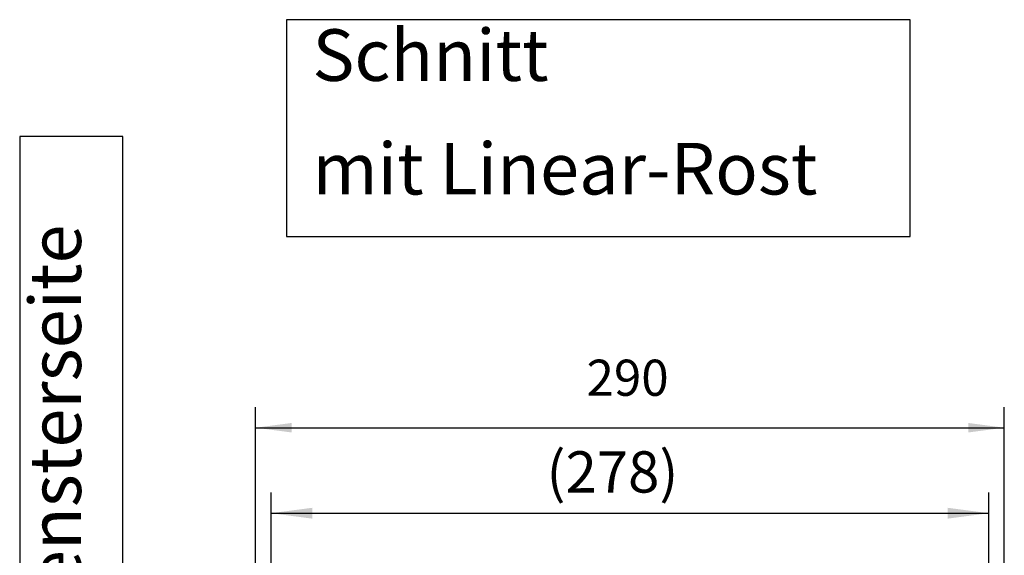
# Model space of a CAD drawing. Units: millimetres. Extents: x -623 to 2347, y 113 to 2213.
# Drawn here: x 1470 to 1947, y 954 to 1214 of the extents above; entities that cross this region are included whole.
import ezdxf

# ---------------------------------------------------------------- set-up
doc = ezdxf.new("R2010")
doc.units = ezdxf.units.MM
doc.layers.add('1', color=7, linetype='Continuous')
doc.styles.add('CONVERTER_11', font='txt.shx', dxfattribs={"width": 0.9})
doc.dimstyles.new('ME10_DIM_23', dxfattribs={"dimtxt": 16, "dimasz": 16, "dimexe": 8, "dimexo": 0, "dimgap": 8, "dimtad": 1, "dimdsep": 46, "dimtxsty": 'CONVERTER_11', "dimsah": 1, "dimcen": 0.09, "dimclrd": 2, "dimclre": 2, "dimclrt": 3, "dimadec": 0, "dimazin": 0, "dimtfac": 1, "dimtdec": 4, "dimtix": 1, "dimtmove": 0, "dimatfit": 3, "dimfxl": 1, "dimtolj": 1, "dimtzin": 0, "dimarcsym": 0})
doc.dimstyles.new('ME10_DIM_45', dxfattribs={"dimtxt": 14, "dimasz": 14, "dimexe": 8, "dimexo": 0, "dimgap": 8, "dimtad": 1, "dimdsep": 46, "dimtxsty": 'CONVERTER_11', "dimsah": 1, "dimcen": 0.09, "dimclrd": 2, "dimclre": 2, "dimclrt": 3, "dimadec": 0, "dimazin": 0, "dimtfac": 1, "dimtdec": 4, "dimtix": 1, "dimtmove": 0, "dimatfit": 3, "dimfxl": 1, "dimtolj": 1, "dimtzin": 0, "dimarcsym": 0})

# ---------------------------------------------------------------- blocks, each defined once
blk = doc.blocks.new('183686', base_point=(-2682.586, -5926.577))
at = {"layer": '1', "color": 3}
for points in [[(319.845, 242.716), (319.845, 221.716), (380.22, 221.716), (380.22, 242.716)], [(293.999, 181.271), (303.999, 181.271), (303.999, 231.396), (293.999, 231.396)]]:
    blk.add_lwpolyline(points, close=True, dxfattribs=at)
at = {"layer": '1', "color": 3, "insert": (322.345, 224.216), "char_height": 5, "attachment_point": 7, "line_spacing_factor": 1.320528, "style": 'CONVERTER_11'}
blk.add_mtext('Schnitt\\Pmit Linear-Rost', dxfattribs=at)
at = {"layer": '1', "color": 3, "insert": (301.499, 183.771), "char_height": 5, "attachment_point": 7, "rotation": 90, "line_spacing_factor": 1.320528, "style": 'CONVERTER_11'}
blk.add_mtext('Fensterseite', dxfattribs=at)
blk = doc.blocks.new('*D25')
at = {"layer": '1', "color": 2, "linetype": 'Continuous'}
for p, q in [((1273.34, 734.51), (1273.34, 787.56)), ((1551.34, 676.06), (1551.34, 787.56)), ((1273.34, 779.56), (1551.34, 779.56)), ((1273.34, 676.06), (1273.34, 705.37))]:
    blk.add_line(p, q, dxfattribs=at)
at = {"layer": '1', "color": 2}
for points in [[(1289.34, 781.67), (1289.34, 777.45), (1273.34, 779.56)], [(1535.34, 777.45), (1535.34, 781.67), (1551.34, 779.56)]]:
    blk.add_solid(points, dxfattribs=at)
at = {"layer": '1', "color": 3, "insert": (1380.02, 787.56), "char_height": 16, "attachment_point": 7, "rotation": 0.0001, "line_spacing_factor": 0.60024, "style": 'CONVERTER_11'}
blk.add_mtext('\\C3;(\\C3;278\\C3;)', dxfattribs=at)
blk = doc.blocks.new('*D47')
at = {"layer": '1', "color": 2, "linetype": 'Continuous'}
for p, q in [((1267.34, 680.11), (1267.34, 820.7)), ((1557.34, 680.11), (1557.34, 820.7)), ((1267.34, 812.7), (1557.34, 812.7))]:
    blk.add_line(p, q, dxfattribs=at)
at = {"layer": '1', "color": 2}
for points in [[(1281.34, 814.54), (1281.34, 810.85), (1267.34, 812.7)], [(1543.34, 810.85), (1543.34, 814.54), (1557.34, 812.7)]]:
    blk.add_solid(points, dxfattribs=at)
at = {"layer": '1', "color": 3, "insert": (1395.54, 820.7), "char_height": 14, "attachment_point": 7, "rotation": 0.0001, "line_spacing_factor": 0.60024, "style": 'CONVERTER_11'}
blk.add_mtext('290', dxfattribs=at)
blk = doc.blocks.new('SA_links1__2', base_point=(1367.013, 1295.484))
at = {"layer": '1'}
dim = blk.add_linear_dim(base=(1267.339, 812.698), p1=(1557.339, 680.11), p2=(1267.339, 680.11), dimstyle='ME10_DIM_45', dxfattribs=at)
dim.commit()
dim.dimension.update_dxf_attribs({"geometry": '*D47', "text_midpoint": (1412.339, 827.698), "text_rotation": 0.00014})
dim = blk.add_linear_dim(base=(1273.339, 779.56), p1=(1551.339, 676.06), p2=(1273.339, 676.06), text='<>)', dimstyle='ME10_DIM_23', override={"dimpost": '(<>)'}, dxfattribs=at)
dim.commit()
dim.dimension.update_dxf_attribs({"geometry": '*D25', "text_midpoint": (1412.339, 795.56), "text_rotation": 0.00014})

msp = doc.modelspace()

# ---------------------------------------------------------------- block references
for name, p, xscale, yscale, zscale in [('183686', (-13412.93, -29632.88), 4.999999999999999, 4.999999999999999, 4.999999999999999), ('SA_links1__2', (1708.77, 1619.36), 1.25, 1.25, 1.25)]:
    msp.add_blockref(name, p, dxfattribs=dict(xscale=xscale, yscale=yscale, zscale=zscale))

doc.saveas('drawing.dxf')
